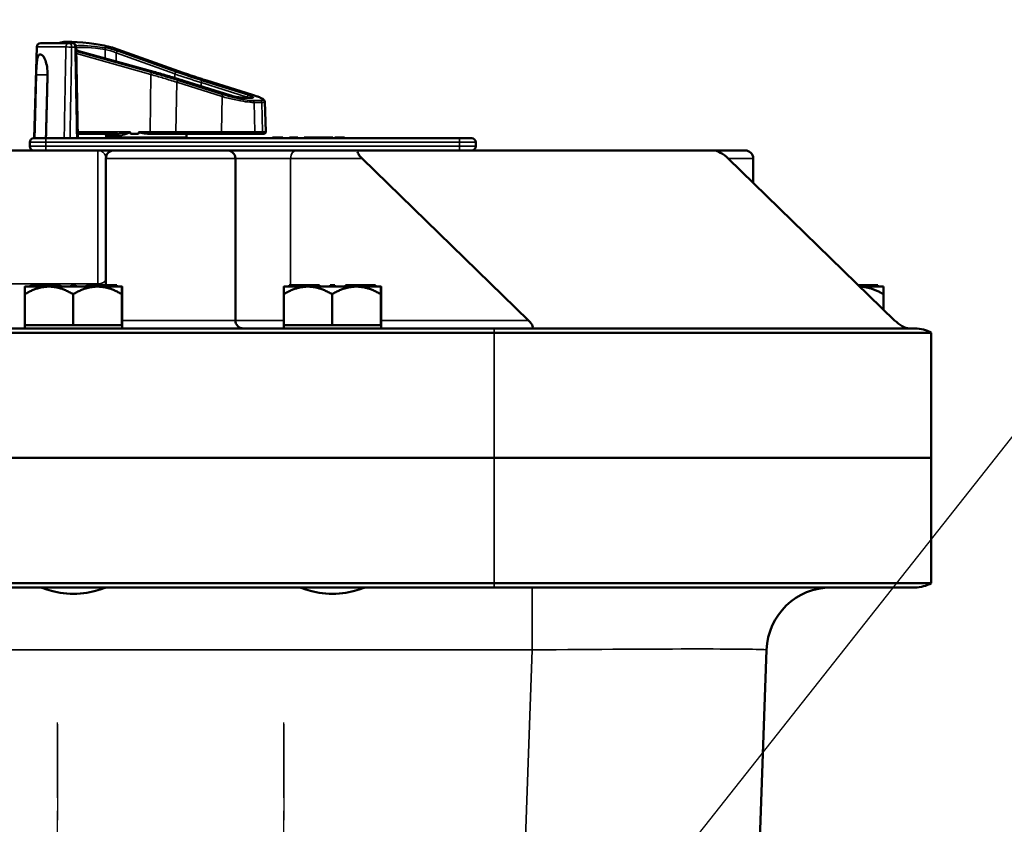
# Model space of a CAD drawing. Units: inches. Extents: x 1 to 168, y 1 to 130.
# Drawn here: x 59 to 67, y 29 to 35 of the extents above; entities that cross this region are included whole.
import ezdxf

# ---------------------------------------------------------------- set-up
doc = ezdxf.new("R2010")
doc.units = ezdxf.units.IN
doc.header["$LTSCALE"] = 7.692308
doc.header["$MEASUREMENT"] = 0
doc.linetypes.add('CHAIN', pattern=[0.7087, 0.4724, -0.0591, 0.1181, -0.0591])
for name, color, linetype, lineweight in [('Center Mark (ANSI)', 7, 'CHAIN', 25), ('Symbol (ANSI)', 7, 'Continuous', 25), ('Visible (ANSI)', 7, 'Continuous', 50), ('Visible Narrow (ANSI)', 7, 'Continuous', 35)]:
    doc.layers.add(name, color=color, linetype=linetype, lineweight=lineweight)
doc.styles.add('Note Text (ANSI)', font='tahoma.ttf')
doc.dimstyles.new('Default (ANSI)$7', dxfattribs={"dimscale": 7.692308, "dimtxt": 0.12, "dimasz": 0.098425, "dimexe": 0.125, "dimexo": 0.0625, "dimgap": 0.031496, "dimtad": 0, "dimtih": 1, "dimtoh": 1, "dimrnd": 1e-08, "dimzin": 4, "dimdsep": 46, "dimtxsty": 'Note Text (ANSI)', "dimcen": 0.09, "dimdle": 0.393701, "dimclrd": 256, "dimclre": 256, "dimclrt": 256, "dimadec": 0, "dimazin": 1, "dimtfac": 1, "dimtofl": 0, "dimtmove": 0, "dimatfit": 3, "dimfxl": 0, "dimtolj": 1, "dimtzin": 4, "dimlwd": -1, "dimlwe": -1, "dimarcsym": 0})

msp = doc.modelspace()

# ---------------------------------------------------------------- linework, layer by layer
at = {"layer": 'Center Mark (ANSI)', "linetype": 'CHAIN', "ltscale": 0.205727}
for p, q in [((59.1913, 26.5594), (59.1913, 29.4095)), ((60.9413, 26.5594), (60.9413, 29.4095))]:
    msp.add_line(p, q, dxfattribs=at)
at = {"layer": 'Center Mark (ANSI)', "linetype": 'CHAIN', "ltscale": 0.203922}
for p, q in [((59.1913, 29.3965), (59.1913, 26.5714)), ((60.9413, 29.3965), (60.9413, 26.5714))]:
    msp.add_line(p, q, dxfattribs=at)
at = {"layer": 'Visible (ANSI)'}
for p, q in [((59.0318, 34.6259), (59.0133, 33.9213)), ((59.063, 34.6563), (59.2801, 34.6563)), ((59.3061, 34.6563), (59.2801, 34.6563)), ((59.3504, 33.9213), (59.3373, 34.6256)), ((59.6226, 34.6201), (60.1628, 34.4275)), ((59.0556, 34.5673), (59.0629, 34.5673)), ((59.3581, 34.5947), (59.9368, 34.4335)), ((60.1674, 34.3655), (60.1674, 34.3655)), ((60.1674, 34.3655), (60.1675, 34.3655)), ((60.1675, 34.3655), (60.5247, 34.2535)), ((60.345, 34.367), (60.6981, 34.2569)), ((60.6225, 34.2337), (60.6942, 34.2337)), ((60.7933, 34.2037), (60.8014, 33.9718)), ((59.0096, 33.9213), (59.1033, 33.9213)), ((62.2983, 33.9213), (59.1033, 33.9213)), ((59.3497, 33.9563), (59.657, 33.9563)), ((59.5683, 33.9413), (59.5683, 33.9263)), ((60.1883, 33.9263), (59.5683, 33.9263)), ((59.819, 33.9563), (59.7558, 33.9563)), ((59.8896, 33.9563), (59.9124, 33.9563)), ((59.9124, 33.9563), (60.1152, 33.9563)), ((60.1152, 33.9563), (60.4663, 33.9563)), ((60.1883, 33.9563), (60.1883, 33.9263)), ((60.7042, 33.9563), (60.4663, 33.9563)), ((60.7042, 33.9563), (60.7636, 33.9563)), ((60.7864, 33.9563), (60.7636, 33.9563)), ((60.8943, 33.9263), (60.8543, 33.9263)), ((60.8543, 33.9213), (60.8543, 33.9263)), ((60.9342, 33.9263), (60.8943, 33.9263)), ((60.9342, 33.9213), (60.9342, 33.9263)), ((60.9843, 33.9263), (60.9842, 33.9263)), ((60.9842, 33.9213), (60.9842, 33.9263)), ((60.9843, 33.9213), (60.9843, 33.9263)), ((61.0024, 33.9263), (60.9843, 33.9263)), ((61.0024, 33.9213), (61.0024, 33.9263)), ((61.0497, 33.9263), (61.0024, 33.9263)), ((61.0497, 33.9213), (61.0497, 33.9263)), ((61.1134, 33.9263), (61.0983, 33.9263)), ((61.0983, 33.9263), (61.0983, 33.9263)), ((61.0983, 33.9213), (61.0983, 33.9263)), ((61.1164, 33.9263), (61.1134, 33.9263)), ((61.1313, 33.9263), (61.1164, 33.9263)), ((61.1164, 33.9213), (61.1164, 33.9263)), ((61.1716, 33.9263), (61.1313, 33.9263)), ((61.2119, 33.9263), (61.1716, 33.9263)), ((61.2269, 33.9263), (61.2119, 33.9263)), ((61.2273, 33.9263), (61.2269, 33.9263)), ((61.2269, 33.9213), (61.2269, 33.9263)), ((61.2428, 33.9263), (61.2273, 33.9263)), ((61.2273, 33.9213), (61.2273, 33.9263)), ((61.2452, 33.9263), (61.2428, 33.9263)), ((61.2428, 33.9213), (61.2428, 33.9263)), ((61.2618, 33.9263), (61.2452, 33.9263)), ((61.2452, 33.9213), (61.2452, 33.9263)), ((61.3175, 33.9263), (61.2618, 33.9263)), ((61.2618, 33.9213), (61.2618, 33.9263)), ((61.3175, 33.9213), (61.3175, 33.9263)), ((61.3199, 33.9263), (61.3175, 33.9263)), ((61.3199, 33.9213), (61.3199, 33.9263)), ((61.3514, 33.9263), (61.3348, 33.9263)), ((61.3348, 33.9213), (61.3348, 33.9263)), ((61.4071, 33.9263), (61.3514, 33.9263)), ((61.3514, 33.9213), (61.3514, 33.9263)), ((61.4071, 33.9213), (61.4071, 33.9263)), ((61.4096, 33.9263), (61.4071, 33.9263)), ((61.4096, 33.9213), (61.4096, 33.9263)), ((62.2983, 33.9213), (62.3921, 33.9213)), ((58.9783, 33.8901), (58.9783, 33.8588)), ((62.4233, 33.8588), (62.4233, 33.8901)), ((59.5038, 33.8276), (43.1288, 33.8276)), ((59.6288, 33.8276), (59.5038, 33.8276)), ((60.5038, 33.8276), (59.6288, 33.8276)), ((61.0373, 33.8276), (60.5038, 33.8276)), ((61.5244, 33.8276), (61.0373, 33.8276)), ((61.5244, 33.8276), (64.2645, 33.8276)), ((64.5038, 33.8276), (64.2645, 33.8276)), ((59.5663, 32.7856), (59.5663, 33.7651)), ((60.5663, 32.5151), (60.5663, 33.7651)), ((62.8302, 32.5151), (61.5445, 33.7651)), ((64.373, 33.7651), (65.6586, 32.5151)), ((64.5663, 33.577), (64.5663, 33.7651)), ((58.9975, 32.7856), (58.9827, 32.7856)), ((58.9827, 32.7756), (58.9827, 32.7856)), ((59.215, 32.7856), (58.9975, 32.7856)), ((58.9975, 32.7756), (58.9975, 32.7856)), ((59.215, 32.7756), (59.215, 32.7856)), ((59.2162, 32.7856), (59.215, 32.7856)), ((59.2162, 32.7756), (59.2162, 32.7856)), ((59.3284, 32.7856), (59.2984, 32.7856)), ((59.2984, 32.7756), (59.2984, 32.7856)), ((59.3303, 32.7856), (59.3284, 32.7856)), ((59.3284, 32.7756), (59.3284, 32.7856)), ((59.3323, 32.7856), (59.3303, 32.7856)), ((59.3303, 32.7756), (59.3303, 32.7856)), ((59.3343, 32.7856), (59.3323, 32.7856)), ((59.3323, 32.7756), (59.3323, 32.7856)), ((59.3343, 32.7756), (59.3343, 32.7856)), ((59.632, 32.7856), (59.4165, 32.7856)), ((59.4165, 32.7756), (59.4165, 32.7856)), ((59.6472, 32.7856), (59.632, 32.7856)), ((59.632, 32.7756), (59.632, 32.7856)), ((59.6472, 32.7756), (59.6472, 32.7856)), ((59.65, 32.7856), (59.6472, 32.7856)), ((59.65, 32.7756), (59.65, 32.7856)), ((60.9975, 32.7856), (60.9827, 32.7856)), ((60.9827, 32.7756), (60.9827, 32.7856)), ((61.215, 32.7856), (60.9975, 32.7856)), ((60.9975, 32.7756), (60.9975, 32.7856)), ((61.215, 32.7756), (61.215, 32.7856)), ((61.2162, 32.7856), (61.215, 32.7856)), ((61.2162, 32.7756), (61.2162, 32.7856)), ((61.3284, 32.7856), (61.2984, 32.7856)), ((61.2984, 32.7756), (61.2984, 32.7856)), ((61.3303, 32.7856), (61.3284, 32.7856)), ((61.3284, 32.7756), (61.3284, 32.7856)), ((61.3323, 32.7856), (61.3303, 32.7856)), ((61.3303, 32.7756), (61.3303, 32.7856)), ((61.3343, 32.7856), (61.3323, 32.7856)), ((61.3323, 32.7756), (61.3323, 32.7856)), ((61.3343, 32.7756), (61.3343, 32.7856)), ((61.632, 32.7856), (61.4165, 32.7856)), ((61.4165, 32.7756), (61.4165, 32.7856)), ((61.6472, 32.7856), (61.632, 32.7856)), ((61.632, 32.7756), (61.632, 32.7856)), ((61.6472, 32.7756), (61.6472, 32.7856)), ((61.65, 32.7856), (61.6472, 32.7856)), ((61.65, 32.7756), (61.65, 32.7856)), ((65.5136, 32.7856), (65.3804, 32.7856)), ((65.5286, 32.7856), (65.5136, 32.7856)), ((65.5136, 32.7756), (65.5136, 32.7856)), ((65.5286, 32.7756), (65.5286, 32.7856)), ((58.9396, 32.4776), (58.9396, 32.7176)), ((58.9413, 32.7756), (58.9827, 32.7756)), ((58.9413, 32.7756), (58.9413, 32.7756)), ((58.9827, 32.7756), (58.9901, 32.7756)), ((58.9901, 32.7756), (58.9975, 32.7756)), ((58.9975, 32.7756), (58.9978, 32.7756)), ((58.9978, 32.7756), (59.1263, 32.7756)), ((59.1263, 32.7756), (59.2984, 32.7756)), ((59.2984, 32.7756), (59.3134, 32.7756)), ((59.3129, 32.4776), (59.3129, 32.7176)), ((59.3134, 32.7756), (59.3284, 32.7756)), ((59.3284, 32.7756), (59.5012, 32.7756)), ((59.3284, 32.7756), (59.3284, 32.7756)), ((59.5012, 32.7756), (59.6317, 32.7756)), ((59.6317, 32.7756), (59.632, 32.7756)), ((59.632, 32.7756), (59.6396, 32.7756)), ((59.6396, 32.7756), (59.6472, 32.7756)), ((59.6472, 32.7756), (59.6913, 32.7756)), ((59.6896, 32.7176), (59.6896, 32.4776)), ((59.6913, 32.7756), (59.6913, 32.7756)), ((59.6913, 32.7756), (59.6913, 32.7756)), ((59.693, 32.4776), (59.693, 32.7176)), ((60.9396, 32.4776), (60.9396, 32.7176)), ((60.9413, 32.7756), (60.9827, 32.7756)), ((60.9413, 32.7756), (60.9413, 32.7756)), ((60.9827, 32.7756), (60.9901, 32.7756)), ((60.9901, 32.7756), (60.9975, 32.7756)), ((60.9975, 32.7756), (60.9978, 32.7756)), ((60.9978, 32.7756), (61.1263, 32.7756)), ((61.1263, 32.7756), (61.2984, 32.7756)), ((61.2984, 32.7756), (61.3134, 32.7756)), ((61.3129, 32.4776), (61.3129, 32.7176)), ((61.3134, 32.7756), (61.3284, 32.7756)), ((61.3284, 32.7756), (61.5012, 32.7756)), ((61.3284, 32.7756), (61.3284, 32.7756)), ((61.5012, 32.7756), (61.6317, 32.7756)), ((61.6317, 32.7756), (61.632, 32.7756)), ((61.632, 32.7756), (61.6396, 32.7756)), ((61.6396, 32.7756), (61.6472, 32.7756)), ((61.6472, 32.7756), (61.6913, 32.7756)), ((61.6896, 32.7176), (61.6896, 32.4776)), ((61.6913, 32.7756), (61.6913, 32.7756)), ((61.6913, 32.7756), (61.6913, 32.7756)), ((61.693, 32.4776), (61.693, 32.7176)), ((65.3907, 32.7756), (65.5133, 32.7756)), ((65.5133, 32.7756), (65.5136, 32.7756)), ((65.5136, 32.7756), (65.5211, 32.7756)), ((65.5211, 32.7756), (65.5286, 32.7756)), ((65.5286, 32.7756), (65.5713, 32.7756)), ((65.5713, 32.7176), (65.5713, 32.7756)), ((65.5713, 32.7176), (65.5713, 32.5999)), ((59.1263, 32.4776), (58.9396, 32.4776)), ((58.9413, 32.4776), (58.9413, 32.4526)), ((59.3129, 32.4776), (59.1263, 32.4776)), ((59.5012, 32.4776), (59.3129, 32.4776)), ((59.6896, 32.4776), (59.5012, 32.4776)), ((59.6896, 32.4776), (59.6913, 32.4776)), ((59.6913, 32.4776), (59.693, 32.4776)), ((59.6913, 32.4776), (59.6913, 32.4526)), ((61.1263, 32.4776), (60.9396, 32.4776)), ((60.9413, 32.4776), (60.9413, 32.4526)), ((61.3129, 32.4776), (61.1263, 32.4776)), ((61.5012, 32.4776), (61.3129, 32.4776)), ((61.6896, 32.4776), (61.5012, 32.4776)), ((61.6896, 32.4776), (61.6913, 32.4776)), ((61.6913, 32.4776), (61.693, 32.4776)), ((61.6913, 32.4776), (61.6913, 32.4526)), ((62.5663, 32.4526), (54.3821, 32.4526)), ((54.4049, 32.4191), (62.5663, 32.4191)), ((62.5663, 32.4526), (65.8163, 32.4526)), ((65.9413, 32.4191), (62.5663, 32.4191)), ((65.9413, 31.4526), (65.9413, 32.4191)), ((54.5667, 31.4527), (62.5663, 31.4527)), ((62.5663, 31.4526), (54.5667, 31.4526)), ((65.9413, 31.4527), (62.5663, 31.4527)), ((62.5663, 31.4526), (65.9413, 31.4526)), ((65.9413, 31.4527), (65.9413, 30.4862)), ((62.5663, 30.4862), (54.5667, 30.4862)), ((54.5667, 30.4527), (62.5663, 30.4527)), ((59.1218, 30.4526), (59.1217, 30.4527)), ((59.1218, 30.4526), (59.5109, 30.4526)), ((59.5109, 30.4526), (59.511, 30.4527)), ((61.1218, 30.4526), (61.1217, 30.4527)), ((61.1218, 30.4526), (61.5109, 30.4526)), ((61.5109, 30.4526), (61.511, 30.4527)), ((62.5663, 30.4862), (65.9413, 30.4862)), ((65.8163, 30.4527), (62.5663, 30.4527)), ((65.1592, 30.4526), (65.3909, 30.4526)), ((65.3909, 30.4526), (65.391, 30.4527)), ((64.4452, 23.5478), (64.6695, 29.9701))]:
    msp.add_line(p, q, dxfattribs=at)
for centre, radius, start, end in [((59.063, 34.6251), 0.0312, 90, 178.5), ((59.3061, 34.6251), 0.0312, 1.06164, 90), ((59.0096, 33.8901), 0.0313, 90, 180), ((59.5533, 33.9413), 0.015, 0, 90), ((60.7864, 33.9713), 0.015, 270, 2), ((62.3921, 33.8901), 0.0312, 0, 90), ((59.0096, 33.8588), 0.0313, 180, 270), ((62.3921, 33.8588), 0.0312, 270, 0), ((59.6288, 33.7651), 0.0625, 90, 180), ((60.5038, 33.7651), 0.0625, 0, 90), ((64.5038, 33.7651), 0.0625, 0, 90), ((60.6288, 32.5151), 0.0625, 180, 270), ((65.8163, 32.2026), 0.25, 60, 90), ((65.1692, 29.9527), 0.5, 90, 178), ((65.8163, 30.7027), 0.25, 270, 300)]:
    msp.add_arc(centre, radius, start, end, dxfattribs=at)
for centre, major_axis, ratio, start_param, end_param in [((59.8783, 34.4788), (-0.6877, 0.1657), 0.127519, 5.338713, 6.124556), ((59.599, 34.6006), (0.1899, -0.0458), 0.127519, 1.49962, 2.197121), ((59.8783, 42.7829), (-0.0915, -8.8772), 0.033364, 6.163342, 6.176661), ((59.8783, 42.7829), (-0.0915, -8.8772), 0.033364, 0.107212, 0.122516), ((61.5887, 33.7651), (-0.076, 0.0581), 0.30159, 5.907626, 7.478423), ((64.3288, 33.7651), (-0.076, 0.0581), 0.30159, 4.33683, 5.907626), ((62.786, 32.5151), (0.076, -0.0581), 0.30159, 5.907626, 7.478423), ((65.7028, 32.5151), (0.076, -0.0581), 0.30159, 4.33683, 5.907626)]:
    msp.add_ellipse(centre, major_axis=major_axis, ratio=ratio, start_param=start_param, end_param=end_param, dxfattribs=at)
msp.add_open_spline([(59.6226, 34.6201), (59.6212, 34.6207), (59.6197, 34.6211), (59.6183, 34.6215)], degree=3, dxfattribs=at)
for points, knots in [([(59.0556, 34.5673), (59.0509, 34.5673), (59.0464, 34.5634), (59.0393, 34.5476), (59.0366, 34.5356), (59.0327, 34.5081), (59.0312, 34.4907), (59.029, 34.4525), (59.0283, 34.4317), (59.0278, 34.4121), (59.0278, 34.4119), (59.0278, 34.4116), (59.0277, 34.4113)], [-0.5962576, -0.5962576, -0.5962576, -0.5962576, -0.4471363, -0.4471363, -0.2978446, -0.2978446, -0.1489223, -0.1489223, 0, 0, 0, 0.0020688, 0.0020688, 0.0020688, 0.0020688]), ([(59.1157, 34.4113), (59.1158, 34.4116), (59.1158, 34.4119), (59.1162, 34.4317), (59.1149, 34.4525), (59.1088, 34.4907), (59.1041, 34.5081), (59.0937, 34.5356), (59.0874, 34.5476), (59.0746, 34.5634), (59.0683, 34.5673), (59.0629, 34.5673)], [1.20024, 1.20024, 1.20024, 1.20024, 1.2023087, 1.2023087, 1.351231, 1.351231, 1.5001533, 1.5001533, 1.6494451, 1.6494451, 1.7985663, 1.7985663, 1.7985663, 1.7985663]), ([(59.3378, 34.6008), (59.3411, 34.5997), (59.3446, 34.5986), (59.3514, 34.5966), (59.3547, 34.5956), (59.3581, 34.5947)], [1.5170705, 1.5170705, 1.5170705, 1.5170705, 1.6621742, 1.6621742, 1.7888589, 1.7888589, 1.7888589, 1.7888589]), ([(59.9368, 34.4335), (59.9528, 34.4291), (59.9688, 34.4246), (60.0004, 34.4156), (60.016, 34.4111), (60.0471, 34.402), (60.0625, 34.3975), (60.093, 34.3883), (60.1081, 34.3838), (60.138, 34.3746), (60.1528, 34.3701), (60.1674, 34.3655)], [1.3527337, 1.3527337, 1.3527337, 1.3527337, 1.3963434, 1.3963434, 1.4399532, 1.4399532, 1.4835629, 1.4835629, 1.5271726, 1.5271726, 1.5707824, 1.5707824, 1.5707824, 1.5707824]), ([(60.1628, 34.4275), (60.174, 34.4236), (60.1853, 34.4196), (60.2085, 34.4116), (60.2203, 34.4075), (60.2442, 34.3995), (60.2564, 34.3954), (60.2811, 34.3873), (60.2937, 34.3832), (60.3191, 34.3751), (60.332, 34.371), (60.345, 34.367)], [1.3620344, 1.3620344, 1.3620344, 1.3620344, 1.4056901, 1.4056901, 1.4493458, 1.4493458, 1.4930014, 1.4930014, 1.5366571, 1.5366571, 1.5803128, 1.5803128, 1.5803128, 1.5803128]), ([(60.5247, 34.2535), (60.5313, 34.2514), (60.5385, 34.2493), (60.5535, 34.2453), (60.5612, 34.2435), (60.5765, 34.2401), (60.5839, 34.2386), (60.5975, 34.2362), (60.6037, 34.2353), (60.614, 34.2341), (60.6182, 34.2338), (60.6217, 34.2337), (60.6221, 34.2337), (60.6225, 34.2337)], [-1.570796, -1.570796, -1.570796, -1.570796, -1.256637, -1.256637, -0.942478, -0.942478, -0.628319, -0.628319, -0.324263, -0.324263, -0.040107, -0.040107, 0, 0, 0, 0]), ([(60.6942, 34.2337), (60.6952, 34.2337), (60.696, 34.2337), (60.6973, 34.2338), (60.6977, 34.2339), (60.6977, 34.2339), (60.6977, 34.2339), (60.6977, 34.2339)], [0, 0, 0, 0, 0.1034856, 0.1034856, 0.2069712, 0.2069712, 0.2190792, 0.2190792, 0.2190792, 0.2190792]), ([(60.6981, 34.2569), (60.7084, 34.2536), (60.7181, 34.2504), (60.7361, 34.244), (60.7443, 34.2409), (60.7588, 34.2348), (60.7651, 34.2319), (60.7759, 34.2262), (60.7804, 34.2234), (60.7862, 34.2185), (60.788, 34.2167), (60.7914, 34.2118), (60.7932, 34.2083), (60.7933, 34.2037)], [-1.580313, -1.580313, -1.580313, -1.580313, -1.368681, -1.368681, -1.15705, -1.15705, -0.945418, -0.945418, -0.733786, -0.733786, -0.627971, -0.627971, -0.522155, -0.522155, -0.522155, -0.522155]), ([(59.7521, 33.9697), (59.752, 33.9697), (59.752, 33.9698), (59.7519, 33.9702), (59.7517, 33.9706), (59.7512, 33.9714), (59.7509, 33.9716), (59.7506, 33.9718), (59.7506, 33.9718), (59.7506, 33.9718)], [0, 0, 0, 0, 0.000161867, 0.000161867, 0.003589318, 0.003589318, 0.007390752, 0.007390752, 0.007448753, 0.007448753, 0.007448753, 0.007448753]), ([(59.8896, 33.9563), (59.8732, 33.9563), (59.8538, 33.9592), (59.8341, 33.9647), (59.8292, 33.9661), (59.8252, 33.9689), (59.8247, 33.9693), (59.8241, 33.97), (59.8239, 33.9702), (59.8237, 33.9707), (59.8236, 33.971), (59.8236, 33.9713), (59.8236, 33.9715), (59.8236, 33.9717), (59.8237, 33.9718)], [0.3844085, 0.3844085, 0.3844085, 0.3844085, 0.5090575, 0.5090575, 0.5418778, 0.5418778, 0.5464285, 0.5464285, 0.5487038, 0.5487038, 0.5509791, 0.5509791, 0.5509791, 0.5523623, 0.5523623, 0.5523623, 0.5523623]), ([(59.5777, 30.4527), (59.5744, 30.4527), (59.569, 30.4516), (59.5483, 30.4461), (59.5281, 30.4395), (59.4815, 30.4258), (59.4518, 30.4178), (59.3863, 30.406), (59.3504, 30.4024), (59.2823, 30.4024), (59.2464, 30.406), (59.1809, 30.4178), (59.1512, 30.4258), (59.1046, 30.4395), (59.0844, 30.4461), (59.0636, 30.4516), (59.0583, 30.4527), (59.0549, 30.4527)], [1.176865, 1.176865, 1.176865, 1.176865, 1.314408, 1.314408, 1.569944, 1.569944, 1.829248, 1.829248, 2.088551, 2.088551, 2.347854, 2.347854, 2.607158, 2.607158, 2.862694, 2.862694, 3.000237, 3.000237, 3.000237, 3.000237]), ([(61.5777, 30.4527), (61.5744, 30.4527), (61.569, 30.4516), (61.5483, 30.4461), (61.5281, 30.4395), (61.4815, 30.4258), (61.4518, 30.4178), (61.3863, 30.406), (61.3504, 30.4024), (61.2823, 30.4024), (61.2464, 30.406), (61.1809, 30.4178), (61.1512, 30.4258), (61.1046, 30.4395), (61.0844, 30.4461), (61.0636, 30.4516), (61.0583, 30.4527), (61.0549, 30.4527)], [1.176865, 1.176865, 1.176865, 1.176865, 1.314408, 1.314408, 1.569944, 1.569944, 1.829248, 1.829248, 2.088551, 2.088551, 2.347854, 2.347854, 2.607158, 2.607158, 2.862694, 2.862694, 3.000237, 3.000237, 3.000237, 3.000237])]:
    msp.add_open_spline(points, degree=3, knots=knots, dxfattribs=at)
for points, weights in [([(59.0277, 34.4113), (59.0215, 34.1682), (59.0151, 33.9213)], [2.04476805146, 2.03211287129, 2.01941865383]), ([(59.1031, 33.9213), (59.1095, 34.1682), (59.1157, 34.4113)], [2.01941865383, 2.03211287129, 2.04476805146]), ([(58.9413, 32.7756), (58.9405, 32.7748), (58.9396, 32.7176)], [1.44980390462, 1.44828396331, 1.34573389249]), ([(58.9396, 32.7176), (59.0396, 32.7756), (59.1263, 32.7756)], [1.34573389251, 1.44982677124, 1.44982677128]), ([(59.1263, 32.7756), (59.2129, 32.7756), (59.3129, 32.7176)], [1.44982677125, 1.44982677121, 1.34573389247]), ([(59.3129, 32.7176), (59.4138, 32.7756), (59.5012, 32.7756)], [1.34573389246, 1.4498267712, 1.44982677123]), ([(59.5012, 32.7756), (59.5887, 32.7756), (59.6896, 32.7176)], [1.44982677129, 1.44982677125, 1.3457338925]), ([(59.6896, 32.7176), (59.6905, 32.7756), (59.6913, 32.7756)], [1.34573389248, 1.44982677121, 1.44982677125]), ([(59.6913, 32.7756), (59.6921, 32.7756), (59.693, 32.7176)], [1.44982677127, 1.44982677123, 1.34575504671]), ([(60.9413, 32.7756), (60.9405, 32.7748), (60.9396, 32.7176)], [1.44980390462, 1.44828396331, 1.34573389249]), ([(60.9396, 32.7176), (61.0396, 32.7756), (61.1263, 32.7756)], [1.34573389251, 1.44982677124, 1.44982677128]), ([(61.1263, 32.7756), (61.2129, 32.7756), (61.3129, 32.7176)], [1.44982677125, 1.44982677121, 1.34573389247]), ([(61.3129, 32.7176), (61.4138, 32.7756), (61.5012, 32.7756)], [1.34573389246, 1.4498267712, 1.44982677123]), ([(61.5012, 32.7756), (61.5887, 32.7756), (61.6896, 32.7176)], [1.44982677129, 1.44982677125, 1.3457338925]), ([(61.6896, 32.7176), (61.6905, 32.7756), (61.6913, 32.7756)], [1.34573389248, 1.44982677121, 1.44982677125]), ([(61.6913, 32.7756), (61.6921, 32.7756), (61.693, 32.7176)], [1.44982677127, 1.44982677123, 1.34575504671]), ([(65.3908, 32.7755), (65.4746, 32.7734), (65.5713, 32.7176)], [1.44966184801, 1.44568342255, 1.3457338925])]:
    msp.add_rational_spline(points, weights, degree=2, dxfattribs=at)
at = {"layer": 'Visible Narrow (ANSI)'}
for p, q in [((59.2572, 34.6259), (59.0318, 34.6259)), ((59.3022, 34.6251), (59.3282, 34.6251)), ((59.5605, 34.606), (59.5605, 34.5383)), ((59.6183, 34.6215), (60.1612, 34.4279)), ((59.9204, 34.4279), (59.338, 34.5909)), ((59.3383, 34.5746), (59.9125, 34.4139)), ((59.3575, 34.5947), (59.9362, 34.4336)), ((59.6465, 34.5802), (60.0997, 34.4176)), ((59.6465, 34.5144), (59.6465, 34.5802)), ((60.1132, 34.4321), (59.66, 34.5947)), ((59.0277, 34.4113), (59.1157, 34.4113)), ((59.9125, 34.4139), (59.908, 33.9718)), ((60.0997, 34.4176), (60.0997, 34.3863)), ((60.1144, 34.3532), (60.1078, 33.9718)), ((60.1144, 34.3532), (60.4636, 34.2431)), ((60.4744, 34.257), (60.1252, 34.3671)), ((60.1664, 34.3656), (60.5236, 34.2536)), ((60.3013, 34.3512), (60.3013, 34.3235)), ((60.3015, 34.3511), (60.6587, 34.2391)), ((60.3015, 34.3234), (60.3015, 34.3511)), ((60.6696, 34.2536), (60.3124, 34.3656)), ((60.344, 34.3671), (60.697, 34.257)), ((60.4636, 34.2431), (60.4589, 33.9718)), ((60.6259, 34.2332), (60.6976, 34.2332)), ((60.6587, 34.2391), (60.6587, 34.2337)), ((60.7602, 34.2116), (60.7008, 34.2116)), ((60.7104, 34.1977), (60.7698, 34.1977)), ((60.7173, 33.9718), (60.7104, 34.1977)), ((60.7698, 34.1977), (60.7766, 33.9718)), ((59.1033, 33.9213), (59.1033, 33.8901)), ((59.7506, 33.9718), (59.3494, 33.9718)), ((59.6673, 33.9413), (59.5683, 33.9413)), ((59.908, 33.9718), (59.8237, 33.9718)), ((60.1078, 33.9718), (59.908, 33.9718)), ((60.4589, 33.9718), (60.1078, 33.9718)), ((60.4589, 33.9718), (60.7173, 33.9718)), ((60.7766, 33.9718), (60.7173, 33.9718)), ((60.7766, 33.9718), (60.8014, 33.9718)), ((60.8943, 33.9213), (60.8943, 33.9263)), ((61.0983, 33.9213), (61.0983, 33.9263)), ((61.1134, 33.9213), (61.1134, 33.9263)), ((61.1313, 33.9213), (61.1313, 33.9263)), ((61.1716, 33.9213), (61.1716, 33.9263)), ((61.2119, 33.9213), (61.2119, 33.9263)), ((62.2983, 33.8901), (62.2983, 33.9213)), ((59.1033, 33.8901), (58.9783, 33.8901)), ((58.9783, 33.8588), (59.1033, 33.8588)), ((59.1033, 33.8901), (62.2983, 33.8901)), ((59.1033, 33.8588), (59.1033, 33.8901)), ((59.1033, 33.8588), (59.1033, 33.8276)), ((62.2983, 33.8588), (59.1033, 33.8588)), ((62.4233, 33.8901), (62.2983, 33.8901)), ((62.2983, 33.8901), (62.2983, 33.8588)), ((62.2983, 33.8588), (62.2983, 33.8276)), ((62.2983, 33.8588), (62.4233, 33.8588)), ((59.5038, 32.7963), (59.5038, 33.8276)), ((59.5663, 33.7651), (60.5663, 33.7651)), ((60.5663, 33.7651), (60.9931, 33.7651)), ((60.9931, 33.7651), (61.5445, 33.7651)), ((60.9931, 32.7856), (60.9931, 33.7651)), ((64.373, 33.7651), (64.5663, 33.7651)), ((59.5038, 32.7963), (53.9946, 32.7963)), ((59.5038, 32.7963), (59.5038, 32.7856)), ((60.5663, 32.5151), (59.693, 32.5151)), ((60.9396, 32.5151), (60.5663, 32.5151)), ((62.8302, 32.5151), (61.693, 32.5151)), ((62.5663, 32.4191), (62.5663, 32.4526)), ((62.5663, 31.4526), (62.5663, 32.4191)), ((62.5663, 31.4527), (62.5663, 30.4862)), ((62.5663, 30.4862), (62.5663, 30.4527)), ((62.8581, 29.9701), (62.8581, 30.4527)), ((39.7746, 29.9701), (62.8581, 29.9701)), ((62.8581, 29.9701), (62.6338, 23.5478))]:
    msp.add_line(p, q, dxfattribs=at)
for centre, major_axis, ratio, start_param, end_param in [((59.2801, 34.6251), (0, 0.0313), 0.73369, 0, 1.544616), ((59.2801, 34.6251), (0.0312, -0.0006), 0.018523, 0.78557, 2.394691), ((59.2801, 34.6251), (0, 0.0312), 0.707107, 4.712389, 6.283185), ((59.3061, 34.6251), (0, 0.0313), 0.707107, 4.712389, 6.283185), ((59.3061, 34.6251), (0.0312, 0.0006), 0.018525, 5.497616, 6.283185), ((59.8818, 34.4778), (-0.5847, 0.1409), 0.127519, 5.334568, 5.947603), ((59.8783, 34.4633), (0.5697, -0.141), 0.130493, 2.194546, 2.853046), ((59.603, 34.5997), (-0.085, 0.0205), 0.127519, 4.007618, 5.334568), ((59.5522, 34.606), (0.0022, 0.0148), 0.553506, 4.79319, 6.126387), ((59.5995, 34.5853), (0.0699, -0.0206), 0.150887, 0.879769, 2.206718), ((59.3825, 34.5997), (-0.085, 0.0205), 0.127519, 1.046949, 1.302151), ((59.354, 34.5802), (0.004, 0.0145), 0.284999, 0, 0.136101), ((59.6566, 34.5802), (0.0051, 0.0141), 0.648394, 0.171673, 1.799381), ((59.9169, 34.4134), (0.004, 0.0144), 0.293544, 0.136471, 1.616626), ((59.5965, 34.3657), (1.1514, -0.2775), 0.127519, 1.084104, 1.302151), ((59.9328, 34.4191), (0.004, 0.0145), 0.284999, 0, 0.136101), ((60.1098, 34.4176), (0.0051, 0.0141), 0.648394, 0.171673, 1.799381), ((60.8495, 34.3526), (-1.117, 0.2654), 0.125992, 0.865238, 1.087971), ((60.8529, 34.3671), (1.102, -0.2656), 0.127519, 4.007618, 4.230352), ((60.1578, 34.4134), (0.005, 0.0141), 0.64161, 0, 0.170379), ((60.1218, 34.3526), (0.0045, 0.0143), 0.485202, 0.149289, 1.686408), ((60.2035, 34.3656), (-0.075, 0.0181), 0.127519, 1.081959, 1.084088), ((60.163, 34.3511), (0.0045, 0.0143), 0.477243, 0, 0.148541), ((60.3086, 34.3512), (0.0045, 0.0143), 0.473322, 0.148182, 1.71775), ((60.2718, 34.3511), (0.0599, -0.0182), 0.154585, 1.100322, 1.104993), ((60.3089, 34.3511), (0.0045, 0.0143), 0.477243, 0.148541, 1.719338), ((60.2753, 34.3656), (-0.075, 0.0181), 0.127519, 4.225681, 4.230352), ((60.3406, 34.3526), (0.0045, 0.0143), 0.469244, 0, 0.147813), ((60.471, 34.2425), (0.0045, 0.0143), 0.485202, 0.149289, 1.686408), ((60.5607, 34.2536), (0.075, -0.0181), 0.127519, 4.225681, 5.796477), ((60.5202, 34.2391), (0.0045, 0.0143), 0.477243, 0, 0.148541), ((60.6225, 34.2187), (0, 0.015), 0.869094, 6.017134, 6.283185), ((60.6661, 34.2391), (0.0045, 0.0143), 0.477243, 0.148541, 1.719338), ((60.629, 34.2391), (-0.0599, 0.0182), 0.154585, 3.972584, 4.241915), ((60.6325, 34.2536), (0.075, -0.0181), 0.127519, 5.796477, 7.367274), ((60.6942, 34.2187), (0, 0.015), 0.869094, 6.017134, 6.283185), ((60.6936, 34.2425), (0.0045, 0.0143), 0.469244, 0, 0.147813), ((60.6974, 34.1972), (0, 0.015), 0.869094, 4.747296, 6.017134), ((60.7568, 34.1972), (0, 0.015), 0.869094, 4.747296, 6.017134), ((59.657, 33.9413), (0, 0.015), 0.680899, 4.712389, 6.283185), ((59.9124, 33.9713), (0, -0.015), 0.294914, 4.677482, 6.283185), ((60.1152, 33.9713), (0, -0.015), 0.494647, 4.677482, 6.283185), ((60.4663, 33.9713), (0, -0.015), 0.494647, 4.677482, 6.283185), ((60.7042, 33.9713), (0, -0.015), 0.869094, 0, 1.605703), ((60.7636, 33.9713), (0, -0.015), 0.869094, 0, 1.605703), ((61.0373, 33.7651), (0, 0.0625), 0.707107, 0, 1.570796), ((59.5038, 32.8302), (0.0625, 0), 0.541667, 4.712389, 6.283185), ((62.8553, 29.9527), (1.8142, 0.0175), 0.009603, 6.282757, 7.852336)]:
    msp.add_ellipse(centre, major_axis=major_axis, ratio=ratio, start_param=start_param, end_param=end_param, dxfattribs=at)
for points, knots in [([(59.2572, 34.6259), (59.2564, 34.5801), (59.2555, 34.5342), (59.2535, 34.422), (59.2522, 34.3556), (59.251, 34.2892), (59.2498, 34.2228), (59.2485, 34.1564), (59.2463, 34.0338), (59.2452, 33.9776), (59.2442, 33.9213)], [-1.867541, -1.867541, -1.867541, -1.867541, -1.5182, -1.5182, -1.012133, -1.012133, -1.012133, -0.506067, -0.506067, -0.077324, -0.077324, -0.077324, -0.077324]), ([(59.2892, 33.9213), (59.2902, 33.9773), (59.2913, 34.0333), (59.2935, 34.1556), (59.2948, 34.222), (59.296, 34.2884), (59.2972, 34.3548), (59.2985, 34.4212), (59.3005, 34.5334), (59.3014, 34.5792), (59.3022, 34.6251)], [0.079402, 0.079402, 0.079402, 0.079402, 0.506067, 0.506067, 1.012133, 1.012133, 1.012133, 1.5182, 1.5182, 1.867541, 1.867541, 1.867541, 1.867541]), ([(59.3282, 34.6251), (59.329, 34.5792), (59.3299, 34.5334), (59.3319, 34.4212), (59.3332, 34.3548), (59.3344, 34.2884), (59.3356, 34.222), (59.3369, 34.1556), (59.3391, 34.0333), (59.3402, 33.9773), (59.3412, 33.9213)], [-1.867541, -1.867541, -1.867541, -1.867541, -1.5182, -1.5182, -1.012134, -1.012134, -1.012134, -0.506067, -0.506067, -0.079402, -0.079402, -0.079402, -0.079402]), ([(59.9125, 34.4139), (59.9455, 34.4046), (59.978, 34.3951), (60.0456, 34.3748), (60.0806, 34.364), (60.1144, 34.3532)], [1.3620344, 1.3620344, 1.3620344, 1.3620344, 1.4645259, 1.4645259, 1.5803128, 1.5803128, 1.5803128, 1.5803128]), ([(60.1252, 34.3671), (60.0909, 34.3779), (60.0554, 34.3888), (59.9868, 34.409), (59.9538, 34.4185), (59.9204, 34.4279)], [-1.5803128, -1.5803128, -1.5803128, -1.5803128, -1.4645259, -1.4645259, -1.3620344, -1.3620344, -1.3620344, -1.3620344]), ([(60.1612, 34.4279), (60.1912, 34.4172), (60.2228, 34.4063), (60.2843, 34.386), (60.3137, 34.3766), (60.344, 34.3671)], [1.3620344, 1.3620344, 1.3620344, 1.3620344, 1.4791929, 1.4791929, 1.5803128, 1.5803128, 1.5803128, 1.5803128]), ([(60.4636, 34.2431), (60.478, 34.2389), (60.4935, 34.2348), (60.5416, 34.2228), (60.5759, 34.2155), (60.6339, 34.2051), (60.6585, 34.2015), (60.6911, 34.1983), (60.7018, 34.1977), (60.7104, 34.1977)], [-1.580313, -1.580313, -1.580313, -1.580313, -1.30318, -1.30318, -0.752523, -0.752523, -0.289432, -0.289432, 0, 0, 0, 0]), ([(60.7008, 34.2116), (60.6929, 34.2116), (60.6831, 34.2123), (60.6532, 34.2155), (60.6306, 34.219), (60.5774, 34.2294), (60.546, 34.2367), (60.5019, 34.2487), (60.4876, 34.2529), (60.4744, 34.257)], [0, 0, 0, 0, 0.289432, 0.289432, 0.752523, 0.752523, 1.30318, 1.30318, 1.580313, 1.580313, 1.580313, 1.580313]), ([(60.697, 34.257), (60.7119, 34.2524), (60.7255, 34.2477), (60.7557, 34.2362), (60.7693, 34.2297), (60.7841, 34.2187), (60.7835, 34.2146), (60.7712, 34.212), (60.7663, 34.2116), (60.7602, 34.2116)], [-1.580313, -1.580313, -1.580313, -1.580313, -1.271081, -1.271081, -0.776311, -0.776311, -0.22408, -0.22408, 0, 0, 0, 0]), ([(60.7698, 34.1977), (60.7764, 34.1977), (60.7818, 34.1981), (60.7908, 34.1998), (60.7934, 34.2014), (60.7933, 34.2037)], [0, 0, 0, 0, 0.2240799, 0.2240799, 0.5221549, 0.5221549, 0.5221549, 0.5221549]), ([(59.7506, 33.9718), (59.7509, 33.9712), (59.7504, 33.9704), (59.7486, 33.9692), (59.7472, 33.9686), (59.743, 33.9672), (59.74, 33.9665), (59.7309, 33.9644), (59.7247, 33.9633), (59.7185, 33.9623), (59.708, 33.9605), (59.6975, 33.9591), (59.6769, 33.957), (59.6668, 33.9563), (59.657, 33.9563)], [0.0800136, 0.0800136, 0.0800136, 0.0800136, 0.0906598, 0.0906598, 0.10435, 0.10435, 0.1311982, 0.1311982, 0.1859856, 0.1859856, 0.1859856, 0.2789784, 0.2789784, 0.3719712, 0.3719712, 0.3719712, 0.3719712]), ([(59.6673, 33.9413), (59.6758, 33.9413), (59.6848, 33.9427), (59.7033, 33.9469), (59.7129, 33.9497), (59.7225, 33.9532), (59.7282, 33.9553), (59.734, 33.9576), (59.7424, 33.9617), (59.7452, 33.9631), (59.7491, 33.966), (59.7504, 33.967), (59.7516, 33.9688), (59.7519, 33.9693), (59.7521, 33.9697)], [-0.3719712, -0.3719712, -0.3719712, -0.3719712, -0.2789784, -0.2789784, -0.1859856, -0.1859856, -0.1859856, -0.1311982, -0.1311982, -0.10435, -0.10435, -0.0906598, -0.0906598, -0.0868857, -0.0868857, -0.0868857, -0.0868857]), ([(59.5038, 33.8276), (59.5048, 33.8276), (59.5058, 33.8275), (59.5077, 33.8274), (59.5087, 33.8274), (59.5117, 33.8271), (59.5136, 33.8268), (59.5194, 33.8256), (59.5232, 33.8244), (59.5344, 33.8198), (59.5414, 33.8151), (59.5528, 33.8037), (59.5575, 33.7973), (59.5642, 33.7825), (59.5663, 33.7742), (59.5663, 33.7651)], [-1.931281, -1.931281, -1.931281, -1.931281, -1.867172, -1.867172, -1.803063, -1.803063, -1.674845, -1.674845, -1.418409, -1.418409, -0.905536, -0.905536, -0.452768, -0.452768, 0, 0, 0, 0])]:
    msp.add_open_spline(points, degree=3, knots=knots, dxfattribs=at)
msp.add_open_spline([(60.1663, 34.3657), (60.1667, 34.3657), (60.167, 34.3656), (60.1674, 34.3655)], degree=3, dxfattribs=at)

# ---------------------------------------------------------------- leaders
at = {"layer": 'Symbol (ANSI)', "annotation_type": 0, "has_hookline": 1, "hookline_direction": 0, "text_width": 7.1385}
msp.add_leader([(61.2134, 24.8367), (69.1094, 34.8366), (69.8665, 34.8366)], dimstyle='Default (ANSI)$7', override={"dimtad": 0}, dxfattribs=at)

doc.saveas('drawing.dxf')
